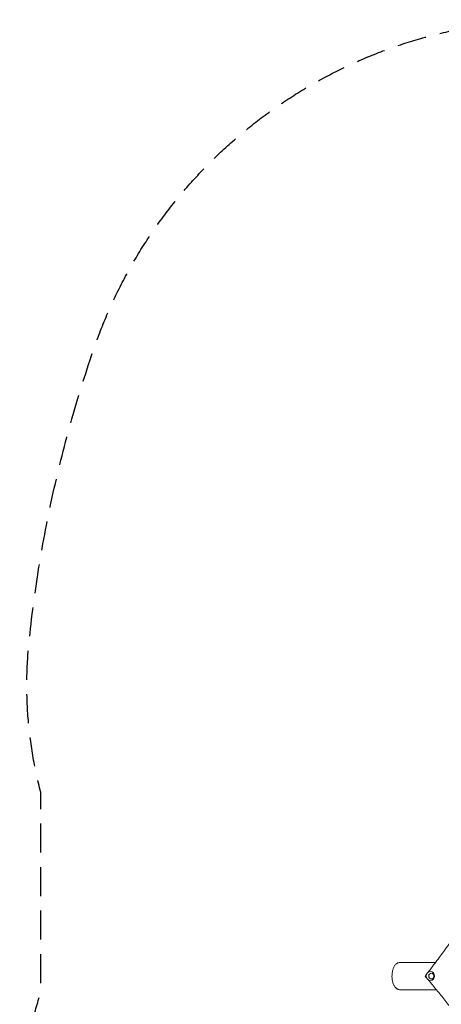
# Model space of a CAD drawing. Units: millimetres. Extents: x -2553 to 2553, y -4170 to 4087.
# Drawn here: x -2553 to -709, y -223 to 4087 of the extents above; entities that cross this region are included whole.
import ezdxf

# ---------------------------------------------------------------- set-up
doc = ezdxf.new("R2010")
doc.units = ezdxf.units.MM
doc.header["$LTSCALE"] = 20
doc.linetypes.add('HIDDEN', pattern=[9.525, 6.35, -3.175])
doc.layers.add('2d', color=230, linetype='Continuous')
doc.layers.add('CSA-SafetyZone', color=63, linetype='HIDDEN')

msp = doc.modelspace()

# ---------------------------------------------------------------- linework, layer by layer
at = {"layer": '2d', "lineweight": 0}
for p, q in [((-734.5, -40), (-888.2, -40)), ((-730.4, -160), (-888.2, -160))]:
    msp.add_line(p, q, dxfattribs=at)
for centre, major_axis in [((-756.9, -100), (0, 20)), ((-752.7, -100), (0, 12.8))]:
    msp.add_ellipse(centre, major_axis=major_axis, ratio=0.906308, start_param=-1.570796, end_param=4.712389, dxfattribs=at)
at = {"layer": '2d', "lineweight": 0, "extrusion": (0, 0, -1)}
msp.add_ellipse((-752.7, -100), major_axis=(0, -12.5), ratio=0.906308, start_param=-1.570796, end_param=4.712389, dxfattribs=at)
at = {"layer": '2d', "lineweight": 0}
for points, weights in [([(-24.9, 1278.1), (-197.7, 795.2), (-442.1, 344.4), (-752.5, -63.8)], [1, 0.992187262911, 0.992187262911, 1]), ([(-748.2, -138.4), (-453.7, -494.6), (-211, -887.9), (-24.9, -1310.9)], [1, 0.993643562069, 0.993643562069, 1])]:
    msp.add_rational_spline(points, weights, degree=3, dxfattribs=at)
for points, knots in [([(-925, -94.9), (-924.9, -92.7), (-924.7, -90.4), (-924.2, -86), (-923.9, -83.8), (-923.2, -79.5), (-922.8, -77.3), (-921.7, -73.1), (-921.1, -71.1), (-919.8, -67), (-919.1, -65.1), (-917.4, -61.2), (-916.4, -59.3), (-914.3, -55.8), (-913.2, -54), (-910.7, -50.9), (-909.4, -49.4), (-906.5, -46.8), (-905.1, -45.6), (-902, -43.7), (-900.5, -42.9), (-897.4, -41.5), (-895.8, -41), (-892.6, -40.3), (-891, -40.1), (-889, -40), (-888.6, -40), (-888.2, -40)], [0, 0, 0, 0, 6.762033, 6.762033, 13.580913, 13.580913, 20.480646, 20.480646, 27.494932, 27.494932, 34.682868, 34.682868, 42.064605, 42.064605, 49.496924, 49.496924, 56.682364, 56.682364, 63.327089, 63.327089, 69.441945, 69.441945, 75.174222, 75.174222, 80.697717, 80.697717, 82.127911, 82.127911, 82.127911, 82.127911]), ([(-752.5, -63.8), (-754.5, -66.4), (-756.6, -69.1), (-760.9, -74.8), (-763.1, -77.7), (-766.3, -81.9), (-767.2, -83), (-768.1, -84.2)], [0, 0, 0, 0, 0.01313124, 0.01313124, 0.02626248, 0.02626248, 0.0313095, 0.0313095, 0.0313095, 0.0313095]), ([(-888.2, -160), (-889.7, -160), (-891.3, -159.9), (-894.4, -159.3), (-895.9, -158.9), (-898.8, -157.9), (-900.3, -157.2), (-903, -155.7), (-904.4, -154.8), (-906.9, -152.9), (-908.2, -151.8), (-910.5, -149.3), (-911.6, -148), (-913.8, -145.1), (-914.8, -143.5), (-916.7, -140.1), (-917.7, -138.2), (-919.3, -134.3), (-920.1, -132.2), (-921.4, -128), (-922, -125.8), (-923, -121.4), (-923.5, -119.1), (-924.2, -114.6), (-924.4, -112.4), (-924.8, -107.8), (-925, -105.5), (-925.1, -101), (-925.1, -98.7), (-925, -95.9), (-925, -95.4), (-925, -94.9)], [0, 0, 0, 0, 5.358846, 5.358846, 10.768916, 10.768916, 16.265382, 16.265382, 21.892053, 21.892053, 27.804173, 27.804173, 34.106412, 34.106412, 40.907772, 40.907772, 48.15694, 48.15694, 55.595744, 55.595744, 62.962104, 62.962104, 70.12396, 70.12396, 77.108998, 77.108998, 83.976536, 83.976536, 90.78719, 90.78719, 92.3181, 92.3181, 92.3181, 92.3181]), ([(-765.4, -117.7), (-764.6, -118.6), (-763.9, -119.6), (-761.8, -122.1), (-760.4, -123.7), (-757.8, -126.8), (-756.5, -128.3), (-752.8, -132.8), (-750.4, -135.7), (-748.2, -138.4)], [0.02504477, 0.02504477, 0.02504477, 0.02504477, 0.02921395, 0.02921395, 0.03651743, 0.03651743, 0.04382092, 0.04382092, 0.05842789, 0.05842789, 0.05842789, 0.05842789])]:
    msp.add_open_spline(points, degree=3, knots=knots, dxfattribs=at)
for points in [[(-772.8, -90.4), (-775.3, -93.5), (-777.7, -96.7), (-780.3, -100)], [(-780.3, -100), (-778, -102.7), (-775.8, -105.4), (-773.6, -107.9)]]:
    msp.add_open_spline(points, degree=3, dxfattribs=at)
at = {"layer": 'CSA-SafetyZone', "flags": 128}
msp.add_lwpolyline([(-213.3, 4086.8), (213.3, 4086.8, -0.319271), (2225.1, 2656.4, -0.058311), (2512.6, 1359.6, -0.090453), (2460.9, 704.5), (2460.9, -171.6, -0.079976), (2553.4, -745.9, -0.172977), (1603.3, -3409.9, -0.225107), (0, -4170.2, -0.225107), (-1603.3, -3409.9, -0.172977), (-2553.4, -745.9, -0.079976), (-2460.9, -171.6), (-2460.9, 704.5, -0.090453), (-2512.6, 1359.6, -0.058311), (-2225.1, 2656.4, -0.319271)], format="xyb", close=True, dxfattribs=at)

doc.saveas('drawing.dxf')
